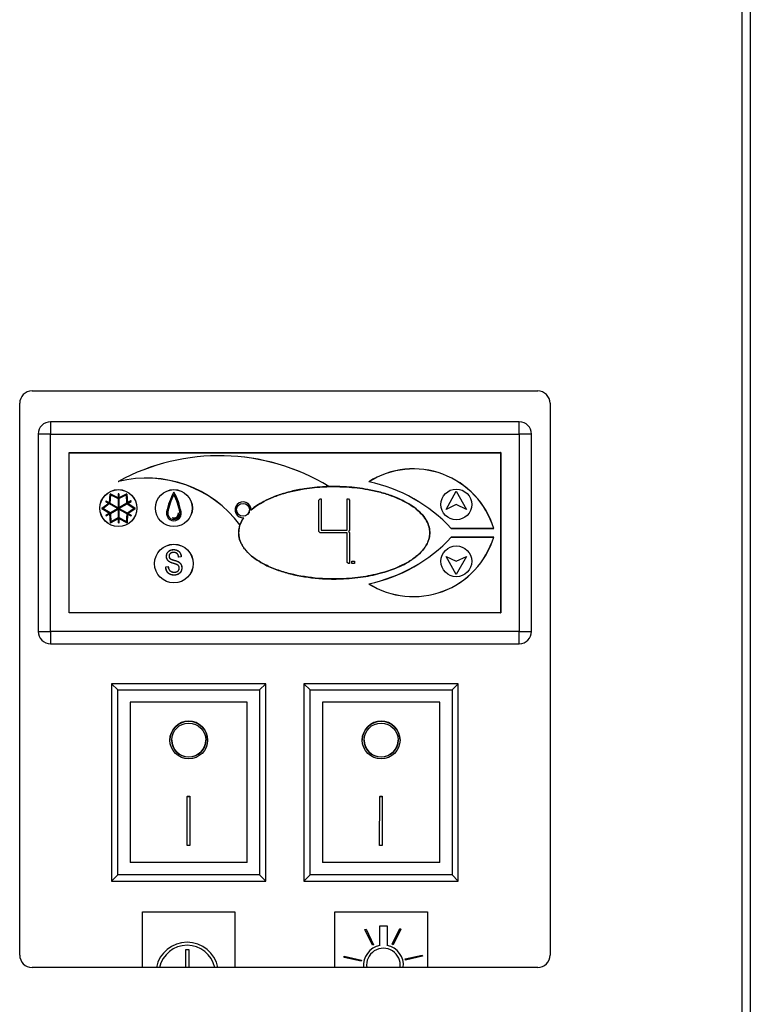
# Model space of a CAD drawing. Units: millimetres. Extents: x 21 to 5954, y 94 to 4858.
# Drawn here: x 5093 to 5211, y 1827 to 1987 of the extents above; entities that cross this region are included whole.
import ezdxf

# ---------------------------------------------------------------- set-up
doc = ezdxf.new("R2010")
doc.units = ezdxf.units.MM
doc.header["$LTSCALE"] = 20

msp = doc.modelspace()

# ---------------------------------------------------------------- linework, layer by layer
for p, q in [((5211.48, 2068.2), (5211.48, 1774.88)), ((5210.18, 1775.34), (5210.18, 2067.74)), ((5095.01, 1926.54), (5177.01, 1926.54)), ((5093.01, 1835.04), (5093.01, 1924.54)), ((5179.01, 1924.54), (5179.01, 1835.04)), ((5098.01, 1921.54), (5098.01, 1919.54)), ((5174.01, 1921.54), (5098.01, 1921.54)), ((5174.01, 1919.54), (5174.01, 1921.54)), ((5098.01, 1919.54), (5096.01, 1919.54)), ((5096.01, 1919.54), (5096.01, 1887.54)), ((5098.01, 1919.54), (5174.01, 1919.54)), ((5098.01, 1887.54), (5098.01, 1919.54)), ((5176.01, 1919.54), (5174.01, 1919.54)), ((5174.01, 1919.54), (5174.01, 1887.54)), ((5176.01, 1887.54), (5176.01, 1919.54)), ((5101.01, 1916.54), (5171.01, 1916.54)), ((5101.01, 1890.54), (5101.01, 1916.54)), ((5101.02, 1916.53), (5101.01, 1916.53)), ((5101.02, 1916.54), (5101.02, 1916.53)), ((5101.02, 1916.53), (5171, 1916.53)), ((5101.02, 1890.55), (5101.02, 1916.53)), ((5171, 1916.53), (5171, 1916.54)), ((5171.01, 1916.53), (5171, 1916.53)), ((5171, 1916.53), (5171, 1890.55)), ((5171.01, 1916.54), (5171.01, 1890.54)), ((5109.01, 1911.87), (5109.01, 1911.86)), ((5109.01, 1911.86), (5109.01, 1911.85)), ((5149.61, 1911.81), (5149.62, 1911.8)), ((5149.62, 1911.8), (5149.62, 1911.79)), ((5109.01, 1909.85), (5109.01, 1909.84)), ((5109.09, 1909.85), (5109.01, 1909.85)), ((5109.09, 1909.84), (5109.09, 1909.85)), ((5118.01, 1910.12), (5118, 1910.12)), ((5118.02, 1910.12), (5118.01, 1910.12)), ((5162.18, 1907.33), (5163.81, 1910.29)), ((5163.81, 1910.29), (5165.44, 1907.33)), ((5107.44, 1908.31), (5106.35, 1907.49)), ((5106.35, 1907.48), (5107.46, 1908.31)), ((5107.53, 1908.27), (5106.49, 1907.49)), ((5106.51, 1907.49), (5107.53, 1908.26)), ((5107, 1908.67), (5106.96, 1908.6)), ((5106.96, 1908.6), (5106.97, 1908.59)), ((5106.97, 1908.59), (5106.96, 1908.58)), ((5106.96, 1908.58), (5107.44, 1908.31)), ((5106.97, 1908.59), (5107.01, 1908.66)), ((5107.46, 1908.31), (5106.97, 1908.59)), ((5107.01, 1908.66), (5107, 1908.67)), ((5107.01, 1908.67), (5107.01, 1908.66)), ((5107.53, 1908.38), (5107.01, 1908.67)), ((5107.01, 1908.66), (5107.53, 1908.37)), ((5107.44, 1908.31), (5107.46, 1908.31)), ((5107.54, 1908.39), (5107.53, 1908.38)), ((5107.53, 1908.38), (5107.53, 1908.37)), ((5107.53, 1908.37), (5107.55, 1908.38)), ((5108.93, 1907.48), (5107.53, 1908.27)), ((5107.53, 1908.27), (5107.53, 1908.26)), ((5107.53, 1908.26), (5108.91, 1907.48)), ((5107.69, 1909.82), (5107.54, 1908.39)), ((5107.54, 1908.39), (5107.55, 1908.38)), ((5107.55, 1908.38), (5107.7, 1909.82)), ((5107.63, 1908.34), (5107.6, 1908.32)), ((5107.6, 1908.32), (5109.02, 1907.52)), ((5107.6, 1908.32), (5107.62, 1908.32)), ((5107.62, 1908.32), (5107.63, 1908.33)), ((5109.01, 1907.54), (5107.62, 1908.32)), ((5107.76, 1909.7), (5107.63, 1908.34)), ((5107.63, 1908.33), (5107.63, 1908.34)), ((5107.63, 1908.34), (5107.64, 1908.34)), ((5107.64, 1908.34), (5107.77, 1909.68)), ((5107.7, 1909.82), (5107.69, 1909.82)), ((5107.7, 1909.83), (5107.7, 1909.82)), ((5109, 1909.2), (5107.7, 1909.83)), ((5107.7, 1909.82), (5109.01, 1909.19)), ((5109.01, 1909.1), (5107.76, 1909.7)), ((5107.77, 1909.68), (5107.76, 1909.7)), ((5107.77, 1909.68), (5109, 1909.09)), ((5109.01, 1909.84), (5109, 1909.84)), ((5109, 1909.84), (5109, 1909.2)), ((5109, 1909.2), (5109.01, 1909.19)), ((5109.01, 1909.1), (5109, 1909.09)), ((5109, 1909.09), (5109.01, 1907.54)), ((5109.01, 1909.84), (5109.09, 1909.84)), ((5109.01, 1909.19), (5109.01, 1909.84)), ((5109.02, 1907.52), (5109.01, 1909.1)), ((5109.1, 1909.84), (5109.09, 1909.84)), ((5109.09, 1909.84), (5109.09, 1909.19)), ((5109.09, 1909.19), (5110.38, 1909.82)), ((5110.31, 1909.7), (5109.09, 1909.1)), ((5109.1, 1909.21), (5109.09, 1909.19)), ((5109.09, 1909.1), (5109.1, 1907.57)), ((5109.09, 1909.1), (5109.1, 1909.1)), ((5110.44, 1908.26), (5109.09, 1907.48)), ((5109.1, 1909.21), (5109.1, 1909.84)), ((5110.38, 1909.83), (5109.1, 1909.21)), ((5109.1, 1909.1), (5110.3, 1909.68)), ((5109.11, 1907.59), (5109.1, 1909.1)), ((5109.1, 1907.57), (5110.4, 1908.33)), ((5110.39, 1908.34), (5109.11, 1907.59)), ((5110.3, 1909.68), (5110.31, 1909.7)), ((5110.3, 1909.68), (5110.39, 1908.34)), ((5110.4, 1908.33), (5110.31, 1909.7)), ((5110.38, 1909.82), (5110.38, 1909.83)), ((5110.39, 1909.82), (5110.38, 1909.82)), ((5110.38, 1909.82), (5110.48, 1908.38)), ((5110.49, 1908.39), (5110.39, 1909.82)), ((5110.4, 1908.33), (5110.39, 1908.34)), ((5111.61, 1907.49), (5110.44, 1908.26)), ((5110.44, 1908.26), (5110.44, 1908.25)), ((5110.48, 1908.38), (5111.05, 1908.71)), ((5110.49, 1908.39), (5110.48, 1908.38)), ((5111.04, 1908.72), (5110.49, 1908.39)), ((5111.09, 1908.64), (5110.52, 1908.31)), ((5110.54, 1908.31), (5110.52, 1908.31)), ((5110.52, 1908.31), (5111.75, 1907.49)), ((5110.54, 1908.31), (5111.09, 1908.63)), ((5111.76, 1907.5), (5110.54, 1908.31)), ((5111.05, 1908.71), (5111.04, 1908.72)), ((5111.05, 1908.71), (5111.05, 1908.71)), ((5111.09, 1908.64), (5111.05, 1908.71)), ((5111.05, 1908.71), (5111.09, 1908.64)), ((5111.09, 1908.64), (5111.09, 1908.64)), ((5111.09, 1908.63), (5111.09, 1908.64)), ((5141.51, 1908.84), (5141.71, 1909.04)), ((5141.51, 1903.74), (5141.51, 1908.84)), ((5141.71, 1909.04), (5141.91, 1909.04)), ((5141.91, 1909.04), (5141.91, 1903.94)), ((5146.11, 1903.94), (5146.11, 1909.04)), ((5146.11, 1909.04), (5146.31, 1909.04)), ((5146.31, 1909.04), (5146.51, 1908.84)), ((5146.51, 1908.84), (5146.51, 1903.94)), ((5106.35, 1907.49), (5106.35, 1907.48)), ((5106.35, 1907.48), (5106.35, 1907.47)), ((5107.61, 1906.71), (5106.35, 1907.48)), ((5106.35, 1907.47), (5107.59, 1906.71)), ((5106.49, 1907.49), (5107.69, 1906.75)), ((5106.51, 1907.49), (5106.49, 1907.49)), ((5107.69, 1906.76), (5106.51, 1907.49)), ((5107.59, 1906.71), (5106.98, 1906.35)), ((5106.98, 1906.34), (5107.61, 1906.71)), ((5107.59, 1906.71), (5107.61, 1906.71)), ((5107.69, 1906.75), (5108.93, 1907.48)), ((5108.91, 1907.48), (5107.69, 1906.76)), ((5107.69, 1906.75), (5107.69, 1906.76)), ((5109.02, 1907.43), (5107.71, 1906.67)), ((5107.71, 1906.67), (5107.79, 1905.28)), ((5107.71, 1906.67), (5107.72, 1906.67)), ((5107.72, 1906.67), (5109.01, 1907.42)), ((5107.8, 1905.29), (5107.72, 1906.67)), ((5108.93, 1907.48), (5108.91, 1907.48)), ((5109.02, 1907.52), (5109.01, 1907.54)), ((5109.02, 1907.43), (5109.01, 1907.42)), ((5109.01, 1907.42), (5109.01, 1906)), ((5109.02, 1905.99), (5109.02, 1907.43)), ((5109.09, 1907.48), (5110.47, 1906.7)), ((5109.09, 1907.48), (5109.11, 1907.48)), ((5109.1, 1907.57), (5109.11, 1907.59)), ((5109.1, 1907.38), (5109.1, 1905.99)), ((5110.43, 1906.63), (5109.1, 1907.38)), ((5109.1, 1907.38), (5109.11, 1907.37)), ((5109.11, 1907.48), (5110.44, 1908.25)), ((5110.47, 1906.71), (5109.11, 1907.48)), ((5109.11, 1906), (5109.11, 1907.37)), ((5109.11, 1907.37), (5110.42, 1906.63)), ((5110.44, 1908.25), (5111.59, 1907.49)), ((5110.47, 1906.7), (5111.61, 1907.49)), ((5111.59, 1907.49), (5110.47, 1906.71)), ((5110.47, 1906.7), (5110.47, 1906.71)), ((5111.75, 1907.49), (5110.54, 1906.66)), ((5110.56, 1906.66), (5110.54, 1906.66)), ((5110.54, 1906.66), (5111.09, 1906.35)), ((5110.56, 1906.66), (5111.76, 1907.49)), ((5111.1, 1906.35), (5110.56, 1906.66)), ((5111.59, 1907.49), (5111.61, 1907.49)), ((5111.75, 1907.49), (5111.76, 1907.5)), ((5111.76, 1907.49), (5111.75, 1907.49)), ((5116.84, 1906.91), (5116.83, 1906.91)), ((5117.03, 1906.88), (5117.02, 1906.88)), ((5118.75, 1906.76), (5118.74, 1906.76)), ((5118.75, 1906.76), (5118.75, 1906.76)), ((5118.99, 1906.88), (5119, 1906.88)), ((5119.18, 1906.91), (5119.19, 1906.91)), ((5130.51, 1907.25), (5130.52, 1907.25)), ((5130.52, 1907.25), (5130.52, 1907.24)), ((5163.81, 1908.13), (5162.18, 1907.33)), ((5165.44, 1907.33), (5163.81, 1908.13)), ((5106.98, 1906.35), (5106.98, 1906.34)), ((5106.98, 1906.34), (5106.98, 1906.34)), ((5106.98, 1906.34), (5107.02, 1906.27)), ((5107.02, 1906.27), (5106.98, 1906.34)), ((5107.63, 1906.63), (5107.02, 1906.27)), ((5107.02, 1906.27), (5107.03, 1906.27)), ((5107.02, 1906.27), (5107.02, 1906.27)), ((5107.03, 1906.27), (5107.62, 1906.61)), ((5107.62, 1906.61), (5107.63, 1906.63)), ((5107.62, 1906.61), (5107.7, 1905.14)), ((5107.71, 1905.14), (5107.63, 1906.63)), ((5107.7, 1905.14), (5107.71, 1905.14)), ((5109.02, 1905.9), (5107.71, 1905.14)), ((5107.71, 1905.14), (5107.72, 1905.14)), ((5107.72, 1905.14), (5109.01, 1905.88)), ((5107.79, 1905.28), (5109.02, 1905.99)), ((5107.8, 1905.29), (5107.79, 1905.28)), ((5109.01, 1906), (5107.8, 1905.29)), ((5109.02, 1905.99), (5109.01, 1906)), ((5109.01, 1905.88), (5109.02, 1905.9)), ((5109.01, 1905.88), (5109.02, 1905.14)), ((5109.03, 1905.14), (5109.02, 1905.9)), ((5109.02, 1905.14), (5109.03, 1905.14)), ((5109.03, 1905.14), (5109.03, 1905.13)), ((5109.11, 1905.14), (5109.03, 1905.14)), ((5109.03, 1905.13), (5109.11, 1905.13)), ((5109.1, 1905.99), (5109.11, 1906)), ((5109.1, 1905.99), (5110.34, 1905.29)), ((5110.41, 1905.16), (5109.1, 1905.9)), ((5109.11, 1905.88), (5109.1, 1905.9)), ((5109.1, 1905.9), (5109.11, 1905.14)), ((5110.33, 1905.31), (5109.11, 1906)), ((5109.11, 1905.88), (5110.41, 1905.15)), ((5109.12, 1905.14), (5109.11, 1905.88)), ((5109.11, 1905.14), (5109.12, 1905.14)), ((5109.11, 1905.13), (5109.11, 1905.14)), ((5110.42, 1906.63), (5110.33, 1905.31)), ((5110.33, 1905.31), (5110.34, 1905.29)), ((5110.34, 1905.29), (5110.43, 1906.63)), ((5110.5, 1906.59), (5110.41, 1905.16)), ((5110.41, 1905.16), (5110.42, 1905.16)), ((5110.41, 1905.15), (5110.41, 1905.16)), ((5110.43, 1906.63), (5110.42, 1906.63)), ((5110.42, 1905.16), (5110.51, 1906.57)), ((5111.06, 1906.28), (5110.5, 1906.59)), ((5110.51, 1906.57), (5110.5, 1906.59)), ((5110.51, 1906.57), (5111.05, 1906.27)), ((5111.05, 1906.27), (5111.06, 1906.28)), ((5111.09, 1906.35), (5111.06, 1906.28)), ((5111.06, 1906.27), (5111.1, 1906.34)), ((5111.06, 1906.28), (5111.06, 1906.27)), ((5111.09, 1906.35), (5111.1, 1906.35)), ((5111.1, 1906.34), (5111.09, 1906.35)), ((5117.8, 1905.98), (5117.79, 1905.98)), ((5117.8, 1905.99), (5117.8, 1905.98)), ((5129.33, 1905.97), (5129.33, 1905.98)), ((5129.34, 1905.96), (5129.33, 1905.97)), ((5128.72, 1904.83), (5128.73, 1904.83)), ((5128.73, 1904.83), (5128.74, 1904.83)), ((5141.71, 1903.54), (5141.51, 1903.74)), ((5146.11, 1903.54), (5141.71, 1903.54)), ((5141.91, 1903.94), (5146.11, 1903.94)), ((5146.11, 1898.74), (5146.11, 1903.54)), ((5146.51, 1903.94), (5146.31, 1903.74)), ((5146.31, 1903.74), (5146.51, 1903.54)), ((5146.51, 1903.54), (5146.51, 1898.54)), ((5162.99, 1904.24), (5163, 1904.25)), ((5163, 1904.25), (5163, 1904.24)), ((5169.87, 1904.25), (5163, 1904.25)), ((5163, 1904.24), (5169.87, 1904.24)), ((5169.87, 1904.25), (5169.88, 1904.25)), ((5169.87, 1904.24), (5169.87, 1904.25)), ((5163, 1902.82), (5162.99, 1902.83)), ((5163, 1902.83), (5163, 1902.82)), ((5169.87, 1902.83), (5163, 1902.83)), ((5163, 1902.82), (5169.87, 1902.82)), ((5169.87, 1902.82), (5169.87, 1902.83)), ((5169.88, 1902.82), (5169.87, 1902.82)), ((5117.97, 1900.8), (5117.97, 1900.81)), ((5117.99, 1900.35), (5117.99, 1900.34)), ((5116.81, 1899.7), (5116.82, 1899.7)), ((5117.22, 1899.75), (5117.23, 1899.75)), ((5117.37, 1899.37), (5117.36, 1899.37)), ((5117.36, 1899.37), (5117.37, 1899.37)), ((5118.01, 1899.1), (5118.01, 1899.09)), ((5118.01, 1899.09), (5118.01, 1899.1)), ((5118.69, 1898.87), (5118.69, 1898.86)), ((5118.69, 1898.86), (5118.69, 1898.87)), ((5118.79, 1899.58), (5118.78, 1899.58)), ((5119.19, 1899.62), (5118.79, 1899.58)), ((5119.19, 1899.61), (5118.79, 1899.57)), ((5118.79, 1899.57), (5118.79, 1899.58)), ((5119.2, 1899.62), (5119.19, 1899.62)), ((5119.19, 1899.62), (5119.19, 1899.61)), ((5146.31, 1898.54), (5146.11, 1898.74)), ((5146.87, 1898.54), (5146.87, 1898.95)), ((5146.87, 1898.95), (5147.28, 1898.95)), ((5147.28, 1898.95), (5147.28, 1898.54)), ((5162.18, 1899.71), (5163.81, 1898.91)), ((5163.81, 1896.75), (5162.18, 1899.71)), ((5163.81, 1898.91), (5165.44, 1899.71)), ((5165.44, 1899.71), (5163.81, 1896.75)), ((5116.69, 1898.02), (5117.09, 1898.07)), ((5116.7, 1898.01), (5116.69, 1898.02)), ((5116.69, 1898.01), (5116.7, 1898.01)), ((5116.7, 1898.01), (5117.09, 1898.06)), ((5117.09, 1898.07), (5117.09, 1898.06)), ((5117.09, 1898.06), (5117.1, 1898.06)), ((5117.89, 1898.6), (5117.89, 1898.59)), ((5117.89, 1898.59), (5117.89, 1898.6)), ((5118.06, 1897.15), (5118.06, 1897.14)), ((5118.88, 1897.83), (5118.89, 1897.83)), ((5119.3, 1897.87), (5119.29, 1897.87)), ((5146.51, 1898.54), (5146.31, 1898.54)), ((5147.28, 1898.54), (5146.87, 1898.54)), ((5118.03, 1896.67), (5118.03, 1896.68)), ((5149.62, 1895.27), (5149.61, 1895.26)), ((5149.62, 1895.28), (5149.62, 1895.27)), ((5101.01, 1890.55), (5101.02, 1890.55)), ((5171.01, 1890.54), (5101.01, 1890.54)), ((5101.02, 1890.55), (5101.02, 1890.54)), ((5171, 1890.55), (5101.02, 1890.55)), ((5171, 1890.55), (5171.01, 1890.55)), ((5171, 1890.54), (5171, 1890.55)), ((5096.01, 1887.54), (5098.01, 1887.54)), ((5098.01, 1887.54), (5098.01, 1885.54)), ((5174.01, 1887.54), (5098.01, 1887.54)), ((5174.01, 1885.54), (5174.01, 1887.54)), ((5174.01, 1887.54), (5176.01, 1887.54)), ((5098.01, 1885.54), (5174.01, 1885.54)), ((5107.91, 1879.04), (5108.91, 1878.04)), ((5107.91, 1879.04), (5107.91, 1847.04)), ((5132.91, 1879.04), (5107.91, 1879.04)), ((5108.91, 1848.04), (5108.91, 1878.04)), ((5108.91, 1878.04), (5131.91, 1878.04)), ((5132.91, 1879.04), (5131.91, 1878.04)), ((5131.91, 1878.04), (5131.91, 1848.04)), ((5132.91, 1847.04), (5132.91, 1879.04)), ((5139.11, 1879.04), (5140.11, 1878.04)), ((5139.11, 1879.04), (5139.11, 1847.04)), ((5164.11, 1879.04), (5139.11, 1879.04)), ((5140.11, 1848.04), (5140.11, 1878.04)), ((5140.11, 1878.04), (5163.11, 1878.04)), ((5164.11, 1879.04), (5163.11, 1878.04)), ((5163.11, 1878.04), (5163.11, 1848.04)), ((5164.11, 1847.04), (5164.11, 1879.04)), ((5110.91, 1876.04), (5110.91, 1850.04)), ((5129.91, 1876.04), (5110.91, 1876.04)), ((5129.91, 1850.04), (5129.91, 1876.04)), ((5142.11, 1876.04), (5142.11, 1850.04)), ((5161.11, 1876.04), (5142.11, 1876.04)), ((5161.11, 1850.04), (5161.11, 1876.04)), ((5117.36, 1869.93), (5117.36, 1869.92)), ((5123.48, 1869.93), (5123.48, 1869.92)), ((5148.56, 1869.93), (5148.56, 1869.92)), ((5154.68, 1869.93), (5154.68, 1869.92)), ((5120.18, 1852.81), (5120.19, 1860.79)), ((5120.19, 1860.8), (5120.59, 1860.8)), ((5120.19, 1860.8), (5120.19, 1860.79)), ((5120.19, 1860.79), (5120.59, 1860.79)), ((5120.59, 1860.79), (5120.58, 1852.81)), ((5120.59, 1860.8), (5120.59, 1860.79)), ((5151.38, 1852.81), (5151.39, 1860.79)), ((5151.39, 1860.8), (5151.79, 1860.8)), ((5151.39, 1860.8), (5151.39, 1860.79)), ((5151.39, 1860.79), (5151.79, 1860.79)), ((5151.79, 1860.79), (5151.78, 1852.81)), ((5151.79, 1860.8), (5151.79, 1860.79)), ((5120.18, 1852.82), (5120.18, 1852.81)), ((5120.58, 1852.81), (5120.18, 1852.81)), ((5151.38, 1852.82), (5151.38, 1852.81)), ((5151.78, 1852.81), (5151.38, 1852.81)), ((5129.91, 1850.04), (5110.91, 1850.04)), ((5161.11, 1850.04), (5142.11, 1850.04)), ((5107.91, 1847.04), (5108.91, 1848.04)), ((5131.91, 1848.04), (5108.91, 1848.04)), ((5131.91, 1848.04), (5132.91, 1847.04)), ((5139.11, 1847.04), (5140.11, 1848.04)), ((5163.11, 1848.04), (5140.11, 1848.04)), ((5163.11, 1848.04), (5164.11, 1847.04)), ((5107.91, 1847.04), (5132.91, 1847.04)), ((5139.11, 1847.04), (5164.11, 1847.04)), ((5112.91, 1842.04), (5127.91, 1842.04)), ((5112.91, 1833.04), (5112.91, 1842.04)), ((5127.91, 1842.04), (5127.91, 1833.04)), ((5144.11, 1842.04), (5159.11, 1842.04)), ((5144.11, 1833.04), (5144.11, 1842.04)), ((5159.11, 1842.04), (5159.11, 1833.04)), ((5151.39, 1836.6), (5151.39, 1839.8)), ((5151.39, 1839.8), (5152.59, 1839.8)), ((5152.59, 1839.8), (5152.59, 1836.6)), ((5148.99, 1839.18), (5149.17, 1839.27)), ((5150.21, 1836.64), (5148.99, 1839.18)), ((5149.17, 1839.27), (5150.39, 1836.72)), ((5153.4, 1836.81), (5154.63, 1839.36)), ((5154.81, 1839.27), (5153.58, 1836.72)), ((5154.63, 1839.36), (5154.81, 1839.27)), ((5150.39, 1836.72), (5150.21, 1836.64)), ((5153.58, 1836.72), (5153.4, 1836.81)), ((5119.96, 1835.95), (5120.46, 1835.95)), ((5119.96, 1833.04), (5119.96, 1835.95)), ((5120.46, 1835.95), (5120.46, 1833.04)), ((5145.61, 1834.66), (5145.65, 1834.86)), ((5145.65, 1834.86), (5148.41, 1834.23)), ((5155.53, 1834.43), (5158.28, 1835.05)), ((5158.33, 1834.86), (5155.57, 1834.23)), ((5158.28, 1835.05), (5158.33, 1834.86)), ((5148.36, 1834.04), (5145.61, 1834.66)), ((5148.41, 1834.23), (5148.36, 1834.04)), ((5155.57, 1834.23), (5155.53, 1834.43)), ((5177.01, 1833.04), (5095.01, 1833.04))]:
    msp.add_line(p, q)
for centre, radius in [((5109.01, 1907.54), 3), ((5109.01, 1907.54), 2.99), ((5118.01, 1907.54), 3), ((5118.01, 1907.54), 2.99), ((5163.81, 1908.13), 2.5), ((5129.23, 1907.26), 1.05), ((5129.23, 1907.26), 1.04), ((5118.01, 1898.54), 3.14), ((5118.01, 1898.54), 3.13), ((5163.81, 1898.91), 2.5)]:
    msp.add_circle(centre, radius)
for centre, radius, start, end in [((5095.01, 1924.54), 2, 90, 180), ((5177.01, 1924.54), 2, 0, 90), ((5098.01, 1919.54), 2, 90, 180), ((5174.01, 1919.54), 2, 0, 90), ((5101.02, 1916.53), 0.01, 90, 180), ((5171, 1916.53), 0.01, 0, 90), ((5125.36, 1881.91), 34.13, 58.6123, 118.6208), ((5125.36, 1881.91), 34.12, 58.6123, 118.6208), ((5156.86, 1900.29), 13.61, 16.9271, 122.1757), ((5156.86, 1900.29), 13.6, 16.9271, 122.1757), ((5109.01, 1911.86), 0.01, 118.6208, 283.8253), ((5113.55, 1893.42), 18.99, 36.9388, 103.8253), ((5113.55, 1893.42), 18.98, 36.9388, 103.8253), ((5149.62, 1911.8), 0.01, 122.1757, 258.1715), ((5144.42, 1886.96), 25.38, 42.936, 78.1715), ((5144.42, 1886.96), 25.37, 42.936, 78.1715), ((5109.01, 1909.84), 0.01, 90.2032, 180.2032), ((5109.09, 1909.84), 0.01, 0.2032, 90.2032), ((5126.93, 1905.04), 10.27, 150.3743, 169.5183), ((5126.93, 1905.04), 10.26, 150.3743, 169.5183), ((5118.01, 1910.12), 0.01, 29.6257, 150.3743), ((5109.09, 1905.04), 10.26, 10.4817, 29.6257), ((5109.09, 1905.04), 10.27, 10.4817, 29.6257), ((5143.13, 1911.04), 0.01, 58.6123, 238.6242), ((5143.13, 1911.04), 0.01, 271.5698, 58.6123), ((5125.36, 1881.91), 34.13, 58.5247, 58.6123), ((5106.97, 1908.59), 0.01, 150.4787, 240.4787), ((5107.01, 1908.66), 0.01, 60.4787, 150.4787), ((5107.63, 1908.34), 0.01, 306.8784, 354.2189), ((5107.7, 1909.82), 0.01, 64.4274, 174.2189), ((5110.38, 1909.82), 0.01, 3.9126, 115.9791), ((5111.05, 1908.71), 0.01, 30.2032, 120.2032), ((5111.09, 1908.64), 0.01, 300.2032, 30.2032), ((5126.93, 1905.04), 10.08, 152.2262, 169.5183), ((5126.93, 1905.04), 10.07, 152.3345, 169.5183), ((5109.09, 1905.04), 10.08, 10.4817, 27.7738), ((5109.09, 1905.04), 10.07, 10.4817, 27.6655), ((5129.23, 1907.26), 1.29, 359.536, 274.6831), ((5129.23, 1907.26), 1.28, 359.536, 274.6831), ((5106.35, 1907.48), 0.01, 126.8784, 238.2671), ((5111.75, 1907.49), 0.01, 304.6904, 56.4938), ((5118.01, 1906.69), 1.2, 169.5183, 10.4817), ((5118.01, 1906.69), 1.19, 169.5183, 10.4817), ((5118.01, 1906.69), 1.01, 169.5183, 10.4817), ((5118.01, 1906.69), 1, 169.5183, 10.4817), ((5118.2, 1906.46), 0.633, 229.635, 28.528), ((5118.01, 1906.69), 0.73, 253.284, 4.879), ((5118.01, 1906.69), 0.74, 253.284, 4.879), ((5118.2, 1906.46), 0.623, 229.635, 28.528), ((5118.75, 1906.76), 0.01, 28.528, 184.879), ((5130.52, 1907.25), 0.01, 179.536, 310.4786), ((5106.98, 1906.34), 0.01, 120.2032, 210.2032), ((5107.02, 1906.27), 0.01, 210.2032, 300.2032), ((5107.71, 1905.14), 0.01, 183.1247, 299.9278), ((5109.03, 1905.14), 0.01, 180.2032, 270.2032), ((5109.11, 1905.14), 0.01, 270.2032, 0.2032), ((5110.41, 1905.16), 0.01, 240.4787, 356.3307), ((5111.06, 1906.28), 0.01, 240.4787, 330.4787), ((5111.09, 1906.35), 0.01, 330.4787, 60.4787), ((5117.8, 1905.98), 0.01, 73.284, 229.635), ((5129.33, 1905.97), 0.01, 324.7851, 94.6831), ((5128.73, 1904.83), 0.01, 216.9388, 340.1513), ((5113.55, 1893.42), 18.98, 36.8466, 36.9388), ((5163, 1904.25), 0.01, 222.936, 270), ((5169.87, 1904.25), 0.01, 270, 16.9271), ((5156.86, 1906.79), 13.61, 237.8243, 343.0729), ((5144.42, 1920.11), 25.37, 281.8285, 317.064), ((5144.42, 1920.11), 25.38, 281.8285, 317.064), ((5156.86, 1906.79), 13.6, 237.8243, 343.0729), ((5163, 1902.82), 0.01, 90, 137.064), ((5169.87, 1902.82), 0.01, 343.0729, 90), ((5149.62, 1895.27), 0.01, 101.8285, 237.8243), ((5101.02, 1890.55), 0.01, 180, 270), ((5171, 1890.55), 0.01, 270, 0), ((5098.01, 1887.54), 2, 180, 270), ((5174.01, 1887.54), 2, 270, 0), ((5120.16, 1832.04), 5.09, 11.3367, 168.6633), ((5120.16, 1832.04), 4.59, 12.5917, 167.4083), ((5151.99, 1833.41), 3.24, 100.6592, 186.631), ((5151.99, 1833.41), 3.24, 353.369, 79.3408), ((5095.01, 1835.04), 2, 180, 270), ((5151.99, 1833.41), 2.74, 352.1536, 187.8464), ((5177.01, 1835.04), 2, 270, 0)]:
    msp.add_arc(centre, radius, start, end)
for centre, major_axis in [((5120.42, 1869.92), (3.06, 0)), ((5120.42, 1869.92), (2.76, 0)), ((5151.62, 1869.92), (3.06, 0)), ((5151.62, 1869.92), (2.76, 0))]:
    msp.add_ellipse(centre, major_axis=major_axis, ratio=0.997127)
for centre, major_axis, start_param, end_param in [((5120.42, 1869.93), (-3.06, 0), 3.141593, 6.283185), ((5151.62, 1869.93), (-3.06, 0), 3.141593, 6.283185), ((5120.42, 1869.93), (-2.76, 0), 0.001375, 3.140218), ((5151.62, 1869.93), (-2.76, 0), 0.001375, 3.140218)]:
    msp.add_ellipse(centre, major_axis=major_axis, ratio=0.997127, start_param=start_param, end_param=end_param)
for points, degree, knots in [([(5128.73, 1904.81), (5128.64, 1904.55), (5128.58, 1904.29), (5128.54, 1904.02), (5128.5, 1903.69), (5128.5, 1903.36), (5128.54, 1903.03), (5128.6, 1902.65), (5128.71, 1902.28), (5128.87, 1901.93), (5128.95, 1901.76), (5129.04, 1901.59), (5129.14, 1901.42), (5129.24, 1901.26), (5129.34, 1901.1), (5129.46, 1900.95), (5129.79, 1900.51), (5130.19, 1900.12), (5130.62, 1899.76), (5131, 1899.45), (5131.4, 1899.17), (5131.82, 1898.91), (5132.23, 1898.65), (5132.67, 1898.42), (5133.11, 1898.2), (5133.8, 1897.87), (5134.52, 1897.59), (5135.24, 1897.35), (5135.61, 1897.23), (5135.97, 1897.12), (5136.34, 1897.02), (5136.7, 1896.92), (5137.07, 1896.83), (5137.44, 1896.74), (5138.97, 1896.4), (5140.54, 1896.19), (5142.12, 1896.09), (5143.1, 1896.04), (5144.09, 1896.02), (5145.07, 1896.06), (5145.69, 1896.08), (5146.3, 1896.11), (5146.91, 1896.17), (5147.51, 1896.23), (5148.12, 1896.3), (5148.73, 1896.39), (5149.79, 1896.56), (5150.84, 1896.78), (5151.87, 1897.08), (5152.71, 1897.31), (5153.52, 1897.6), (5154.31, 1897.94), (5154.43, 1897.99), (5154.55, 1898.04), (5154.66, 1898.09), (5155.12, 1898.3), (5155.56, 1898.53), (5155.99, 1898.78), (5156.26, 1898.94), (5156.53, 1899.11), (5156.78, 1899.29), (5157, 1899.45), (5157.22, 1899.61), (5157.43, 1899.79), (5157.64, 1899.96), (5157.84, 1900.15), (5158.03, 1900.34), (5158.27, 1900.59), (5158.49, 1900.85), (5158.68, 1901.12), (5158.87, 1901.39), (5159.04, 1901.68), (5159.17, 1901.98), (5159.3, 1902.28), (5159.4, 1902.58), (5159.45, 1902.9), (5159.49, 1903.11), (5159.51, 1903.32), (5159.51, 1903.53), (5159.51, 1903.74), (5159.49, 1903.95), (5159.46, 1904.15), (5159.39, 1904.52), (5159.28, 1904.88), (5159.12, 1905.21), (5158.96, 1905.55), (5158.76, 1905.86), (5158.53, 1906.16), (5158.25, 1906.52), (5157.92, 1906.86), (5157.57, 1907.17), (5157.21, 1907.48), (5156.82, 1907.77), (5156.42, 1908.03), (5156.01, 1908.29), (5155.59, 1908.53), (5155.16, 1908.75), (5154.62, 1909.02), (5154.06, 1909.26), (5153.49, 1909.47), (5152.84, 1909.72), (5152.17, 1909.93), (5151.49, 1910.11), (5150.82, 1910.29), (5150.13, 1910.44), (5149.44, 1910.56), (5148.31, 1910.77), (5147.16, 1910.9), (5146.01, 1910.98), (5145.29, 1911.02), (5144.57, 1911.04), (5143.86, 1911.04), (5143.63, 1911.04), (5143.4, 1911.03), (5143.17, 1911.03)], 3, [-10.430256, -10.430256, -10.430256, -10.430256, -10.349103, -10.349103, -10.349103, -10.250795, -10.250795, -10.250795, -10.136972, -10.136972, -10.136972, -10.08006, -10.08006, -10.08006, -10.023149, -10.023149, -10.023149, -9.858091, -9.858091, -9.858091, -9.711214, -9.711214, -9.711214, -9.564338, -9.564338, -9.564338, -9.336377, -9.336377, -9.336377, -9.222397, -9.222397, -9.222397, -9.108417, -9.108417, -9.108417, -8.639768, -8.639768, -8.639768, -8.346862, -8.346862, -8.346862, -8.163796, -8.163796, -8.163796, -7.98073, -7.98073, -7.98073, -7.660782, -7.660782, -7.660782, -7.402444, -7.402444, -7.402444, -7.364561, -7.364561, -7.364561, -7.215008, -7.215008, -7.215008, -7.121538, -7.121538, -7.121538, -7.040175, -7.040175, -7.040175, -6.958813, -6.958813, -6.958813, -6.85711, -6.85711, -6.85711, -6.759293, -6.759293, -6.759293, -6.663272, -6.663272, -6.663272, -6.601019, -6.601019, -6.601019, -6.538766, -6.538766, -6.538766, -6.42822, -6.42822, -6.42822, -6.317673, -6.317673, -6.317673, -6.17949, -6.17949, -6.17949, -6.035422, -6.035422, -6.035422, -5.891354, -5.891354, -5.891354, -5.710757, -5.710757, -5.710757, -5.501601, -5.501601, -5.501601, -5.292446, -5.292446, -5.292446, -4.949912, -4.949912, -4.949912, -4.735828, -4.735828, -4.735828, -4.667227, -4.667227, -4.667227, -4.667227]), ([(5143.18, 1911.02), (5143.41, 1911.02), (5143.63, 1911.03), (5144.57, 1911.03), (5145.29, 1911.01), (5147.16, 1910.89), (5148.31, 1910.76), (5150.13, 1910.43), (5150.82, 1910.28), (5152.17, 1909.92), (5152.83, 1909.71), (5154.05, 1909.25), (5154.61, 1909.01), (5155.59, 1908.52), (5156.01, 1908.28), (5156.82, 1907.76), (5157.2, 1907.48), (5157.92, 1906.85), (5158.24, 1906.52), (5158.75, 1905.86), (5158.95, 1905.54), (5159.27, 1904.87), (5159.38, 1904.52), (5159.48, 1903.95), (5159.5, 1903.74), (5159.5, 1903.32), (5159.48, 1903.11), (5159.39, 1902.59), (5159.29, 1902.28), (5159.03, 1901.68), (5158.86, 1901.4), (5158.48, 1900.85), (5158.26, 1900.59), (5157.83, 1900.15), (5157.63, 1899.97), (5157.21, 1899.62), (5157, 1899.45), (5156.52, 1899.12), (5156.26, 1898.95), (5155.56, 1898.54), (5155.11, 1898.31), (5154.54, 1898.05), (5154.43, 1898), (5154.31, 1897.95), (5153.52, 1897.6), (5152.7, 1897.32), (5150.84, 1896.79), (5149.79, 1896.57), (5148.12, 1896.31), (5147.51, 1896.24), (5146.3, 1896.12), (5145.68, 1896.09), (5144.09, 1896.03), (5143.1, 1896.05), (5140.54, 1896.2), (5138.98, 1896.41), (5137.08, 1896.84), (5136.71, 1896.93), (5135.97, 1897.13), (5135.61, 1897.24), (5134.52, 1897.6), (5133.81, 1897.88), (5132.67, 1898.43), (5132.24, 1898.66), (5131.4, 1899.17), (5131, 1899.45), (5130.2, 1900.12), (5129.8, 1900.52), (5129.35, 1901.11), (5129.24, 1901.27), (5129.05, 1901.59), (5128.96, 1901.76), (5128.72, 1902.29), (5128.61, 1902.65), (5128.51, 1903.36), (5128.51, 1903.69), (5128.59, 1904.29), (5128.65, 1904.55), (5128.74, 1904.8)], 3, [4.668764, 4.668764, 4.668764, 4.668764, 4.735828, 4.735828, 4.949912, 4.949912, 5.292446, 5.292446, 5.501601, 5.501601, 5.710757, 5.710757, 5.891354, 5.891354, 6.035422, 6.035422, 6.17949, 6.17949, 6.317673, 6.317673, 6.42822, 6.42822, 6.538766, 6.538766, 6.601019, 6.601019, 6.663272, 6.663272, 6.759293, 6.759293, 6.85711, 6.85711, 6.958813, 6.958813, 7.040175, 7.040175, 7.121538, 7.121538, 7.215008, 7.215008, 7.364561, 7.364561, 7.402444, 7.402444, 7.402444, 7.660782, 7.660782, 7.98073, 7.98073, 8.163796, 8.163796, 8.346862, 8.346862, 8.639768, 8.639768, 9.108417, 9.108417, 9.222397, 9.222397, 9.336377, 9.336377, 9.564338, 9.564338, 9.711214, 9.711214, 9.858091, 9.858091, 10.023149, 10.023149, 10.08006, 10.08006, 10.136972, 10.136972, 10.250795, 10.250795, 10.349103, 10.349103, 10.429597, 10.429597, 10.429597, 10.429597]), ([(5143.13, 1911.04), (5142.93, 1911.03), (5142.74, 1911.02), (5141.4, 1910.96), (5140.27, 1910.85), (5138.44, 1910.56), (5137.74, 1910.42), (5136.38, 1910.09), (5135.72, 1909.9), (5134.75, 1909.57), (5134.42, 1909.45), (5133.59, 1909.11), (5133.09, 1908.88), (5132.21, 1908.42), (5131.83, 1908.2), (5131.14, 1907.74), (5130.82, 1907.5), (5130.52, 1907.25)], 3, [0.004408, 0.004408, 0.004408, 0.004408, 0.063717, 0.063717, 0.404038, 0.404038, 0.616739, 0.616739, 0.822318, 0.822318, 0.925108, 0.925108, 1.089572, 1.089572, 1.220293, 1.220293, 1.339051, 1.339051, 1.339051, 1.339051]), ([(5130.52, 1907.24), (5130.83, 1907.5), (5131.15, 1907.73), (5131.84, 1908.19), (5132.22, 1908.41), (5133.09, 1908.87), (5133.59, 1909.1), (5134.43, 1909.44), (5134.75, 1909.56), (5135.73, 1909.89), (5136.39, 1910.08), (5137.74, 1910.41), (5138.44, 1910.55), (5140.27, 1910.84), (5141.4, 1910.95), (5142.74, 1911.01), (5142.93, 1911.02), (5143.13, 1911.03)], 3, [-1.339051, -1.339051, -1.339051, -1.339051, -1.220293, -1.220293, -1.089572, -1.089572, -0.925108, -0.925108, -0.822318, -0.822318, -0.616739, -0.616739, -0.404038, -0.404038, -0.063717, -0.063717, -0.004408, -0.004408, -0.004408, -0.004408]), ([(5118.01, 1909.72), (5118.01, 1909.72), (5118.01, 1909.72), (5118.01, 1909.72), (5118.01, 1909.72), (5118.01, 1909.72), (5118.01, 1909.72), (5118.01, 1909.73), (5118.01, 1909.73), (5118.01, 1909.73), (5118.01, 1909.74), (5118.01, 1909.74), (5118.01, 1909.74), (5118.01, 1909.74)], 3, [-0.002802139, -0.002802139, -0.002802139, -0.002802139, -0.002562467, -0.002562467, -0.002266819, -0.002266819, -0.001789237, -0.001789237, -0.000948511, -0.000948511, 0, 0, 0.00006258, 0.00006258, 0.00006258, 0.00006258]), ([(5129.33, 1905.97), (5129.31, 1905.94), (5129.29, 1905.91), (5129.05, 1905.55), (5128.86, 1905.2), (5128.73, 1904.83)], 3, [1.5147723, 1.5147723, 1.5147723, 1.5147723, 1.5260808, 1.5260808, 1.6436067, 1.6436067, 1.6436067, 1.6436067]), ([(5128.74, 1904.83), (5128.87, 1905.2), (5129.06, 1905.55), (5129.3, 1905.9), (5129.32, 1905.93), (5129.34, 1905.96)], 3, [-1.6436067, -1.6436067, -1.6436067, -1.6436067, -1.5260808, -1.5260808, -1.5147723, -1.5147723, -1.5147723, -1.5147723]), ([(5116.82, 1899.7), (5116.82, 1899.73), (5116.82, 1899.76), (5116.83, 1899.9), (5116.85, 1900), (5116.91, 1900.18), (5116.95, 1900.26), (5117.05, 1900.4), (5117.09, 1900.45), (5117.18, 1900.53), (5117.2, 1900.56), (5117.28, 1900.61), (5117.33, 1900.65), (5117.47, 1900.71), (5117.56, 1900.74), (5117.76, 1900.79), (5117.87, 1900.8), (5117.97, 1900.8)], 3, [0, 0, 0, 0, 0.0092208, 0.0092208, 0.040007, 0.040007, 0.0665299, 0.0665299, 0.0887065, 0.0887065, 0.0997948, 0.0997948, 0.1175361, 0.1175361, 0.1459222, 0.1459222, 0.177413, 0.177413, 0.177413, 0.177413]), ([(5117.99, 1900.35), (5117.92, 1900.35), (5117.86, 1900.35), (5117.72, 1900.33), (5117.65, 1900.31), (5117.54, 1900.26), (5117.5, 1900.24), (5117.44, 1900.2), (5117.42, 1900.19), (5117.38, 1900.15), (5117.35, 1900.12), (5117.3, 1900.05), (5117.28, 1900.01), (5117.23, 1899.9), (5117.22, 1899.82), (5117.22, 1899.75)], 3, [0, 0, 0, 0, 0.0191559, 0.0191559, 0.0410483, 0.0410483, 0.0547311, 0.0547311, 0.0615725, 0.0615725, 0.0725187, 0.0725187, 0.0872454, 0.0872454, 0.1094622, 0.1094622, 0.1094622, 0.1094622]), ([(5117.97, 1900.81), (5118.34, 1900.81), (5118.88, 1900.52), (5119.19, 1899.98), (5119.2, 1899.62)], 2, [0, 0, 0, 1, 2, 2.986932, 2.986932, 2.986932]), ([(5117.97, 1900.8), (5118.08, 1900.8), (5118.2, 1900.79), (5118.43, 1900.73), (5118.55, 1900.69), (5118.72, 1900.58), (5118.79, 1900.54), (5118.87, 1900.45), (5118.9, 1900.42), (5118.96, 1900.35), (5119, 1900.29), (5119.08, 1900.15), (5119.11, 1900.06), (5119.17, 1899.85), (5119.18, 1899.73), (5119.19, 1899.62)], 3, [0, 0, 0, 0, 0.0342552, 0.0342552, 0.0709403, 0.0709403, 0.094587, 0.094587, 0.1064104, 0.1064104, 0.1250766, 0.1250766, 0.1549425, 0.1549425, 0.1891741, 0.1891741, 0.1891741, 0.1891741]), ([(5118.79, 1899.58), (5118.78, 1899.66), (5118.77, 1899.73), (5118.73, 1899.88), (5118.7, 1899.96), (5118.63, 1900.07), (5118.6, 1900.12), (5118.54, 1900.17), (5118.52, 1900.19), (5118.47, 1900.23), (5118.43, 1900.25), (5118.34, 1900.3), (5118.27, 1900.32), (5118.13, 1900.34), (5118.06, 1900.35), (5117.99, 1900.35)], 3, [0, 0, 0, 0, 0.0217534, 0.0217534, 0.0466144, 0.0466144, 0.0621525, 0.0621525, 0.0699215, 0.0699215, 0.082352, 0.082352, 0.1022408, 0.1022408, 0.1243049, 0.1243049, 0.1243049, 0.1243049]), ([(5118.78, 1899.58), (5118.75, 1899.97), (5118.35, 1900.34), (5117.99, 1900.34)], 2, [0.01278, 0.01278, 0.01278, 1, 2, 2, 2]), ([(5117.89, 1898.59), (5117.42, 1898.73), (5117.03, 1899.01), (5116.81, 1899.43), (5116.81, 1899.7)], 2, [0.00002, 0.00002, 0.00002, 1, 2, 3, 3, 3]), ([(5117.89, 1898.6), (5117.86, 1898.61), (5117.83, 1898.62), (5117.7, 1898.66), (5117.61, 1898.69), (5117.45, 1898.76), (5117.37, 1898.79), (5117.24, 1898.86), (5117.19, 1898.9), (5117.11, 1898.98), (5117.09, 1899), (5117.03, 1899.07), (5116.99, 1899.12), (5116.92, 1899.24), (5116.88, 1899.32), (5116.83, 1899.5), (5116.82, 1899.6), (5116.82, 1899.7)], 3, [0, 0, 0, 0, 0.0097605, 0.0097605, 0.0385761, 0.0385761, 0.0626501, 0.0626501, 0.0835335, 0.0835335, 0.0939752, 0.0939752, 0.1106819, 0.1106819, 0.1374126, 0.1374126, 0.167067, 0.167067, 0.167067, 0.167067]), ([(5117.22, 1899.75), (5117.22, 1899.72), (5117.22, 1899.7), (5117.23, 1899.64), (5117.23, 1899.62), (5117.24, 1899.57), (5117.25, 1899.56), (5117.25, 1899.53), (5117.26, 1899.52), (5117.27, 1899.5), (5117.27, 1899.49), (5117.29, 1899.46), (5117.3, 1899.44), (5117.33, 1899.4), (5117.35, 1899.38), (5117.36, 1899.37)], 3, [0, 0, 0, 0, 0.00732078, 0.00732078, 0.01568738, 0.01568738, 0.02091651, 0.02091651, 0.02353107, 0.02353107, 0.02771437, 0.02771437, 0.03440765, 0.03440765, 0.04183301, 0.04183301, 0.04183301, 0.04183301]), ([(5117.36, 1899.37), (5117.39, 1899.34), (5117.43, 1899.31), (5117.5, 1899.27), (5117.55, 1899.25), (5117.62, 1899.22), (5117.64, 1899.21), (5117.69, 1899.19), (5117.7, 1899.19), (5117.74, 1899.17), (5117.76, 1899.17), (5117.82, 1899.15), (5117.85, 1899.14), (5117.93, 1899.11), (5117.97, 1899.1), (5118.01, 1899.09)], 3, [0, 0, 0, 0, 0.01231014, 0.01231014, 0.02637888, 0.02637888, 0.03517184, 0.03517184, 0.03956832, 0.03956832, 0.04660268, 0.04660268, 0.05785767, 0.05785767, 0.07034367, 0.07034367, 0.07034367, 0.07034367]), ([(5117.37, 1899.37), (5117.37, 1899.37), (5117.37, 1899.37), (5117.37, 1899.37), (5117.37, 1899.37), (5117.37, 1899.37)], 3, [0, 0, 0, 0, 0.00000558471, 0.00000558471, 0.00001116942, 0.00001116942, 0.00001116942, 0.00001116942]), ([(5118.01, 1899.1), (5118.01, 1899.1), (5118.01, 1899.1), (5118.01, 1899.1), (5118.01, 1899.1), (5118.01, 1899.1)], 3, [0, 0, 0, 0, 0.000003232192, 0.000003232192, 0.000006464385, 0.000006464385, 0.000006464385, 0.000006464385]), ([(5118.01, 1899.09), (5118.05, 1899.08), (5118.09, 1899.07), (5118.18, 1899.04), (5118.22, 1899.03), (5118.3, 1899.01), (5118.32, 1899), (5118.37, 1898.98), (5118.38, 1898.98), (5118.42, 1898.97), (5118.44, 1898.96), (5118.5, 1898.94), (5118.54, 1898.92), (5118.61, 1898.89), (5118.65, 1898.88), (5118.69, 1898.86)], 3, [0, 0, 0, 0, 0.01260909, 0.01260909, 0.02701949, 0.02701949, 0.03602598, 0.03602598, 0.04052923, 0.04052923, 0.04773443, 0.04773443, 0.05926274, 0.05926274, 0.07205196, 0.07205196, 0.07205196, 0.07205196]), ([(5118.69, 1898.87), (5118.69, 1898.87), (5118.69, 1898.87), (5118.69, 1898.87), (5118.69, 1898.87), (5118.69, 1898.87)], 3, [0, 0, 0, 0, 0.000002074831, 0.000002074831, 0.000004149663, 0.000004149663, 0.000004149663, 0.000004149663]), ([(5118.69, 1898.87), (5118.99, 1898.71), (5119.3, 1898.21), (5119.3, 1897.87)], 2, [0.000031, 0.000031, 0.000031, 1, 2, 2, 2]), ([(5118.69, 1898.86), (5118.75, 1898.83), (5118.81, 1898.79), (5118.94, 1898.7), (5119, 1898.64), (5119.08, 1898.54), (5119.11, 1898.5), (5119.15, 1898.43), (5119.17, 1898.41), (5119.2, 1898.35), (5119.21, 1898.31), (5119.25, 1898.21), (5119.26, 1898.15), (5119.28, 1898.01), (5119.29, 1897.94), (5119.29, 1897.87)], 3, [0, 0, 0, 0, 0.0213199, 0.0213199, 0.0456856, 0.0456856, 0.0609141, 0.0609141, 0.0685284, 0.0685284, 0.0807112, 0.0807112, 0.1002037, 0.1002037, 0.1218282, 0.1218282, 0.1218282, 0.1218282]), ([(5118.79, 1899.57), (5118.79, 1899.57), (5118.79, 1899.57), (5118.79, 1899.58), (5118.79, 1899.58), (5118.78, 1899.58), (5118.78, 1899.58), (5118.78, 1899.58), (5118.78, 1899.58), (5118.78, 1899.58)], 3, [0, 0, 0, 0, 0.000390644, 0.000390644, 0.000781289, 0.000781289, 0.001171933, 0.001171933, 0.001571316, 0.001571316, 0.001571316, 0.001571316]), ([(5119.2, 1899.62), (5119.2, 1899.62), (5119.2, 1899.62), (5119.2, 1899.62), (5119.2, 1899.61), (5119.2, 1899.61), (5119.19, 1899.61), (5119.19, 1899.61), (5119.19, 1899.61), (5119.19, 1899.61)], 3, [0, 0, 0, 0, 0.000390644, 0.000390644, 0.000781289, 0.000781289, 0.001171933, 0.001171933, 0.001525726, 0.001525726, 0.001525726, 0.001525726]), ([(5116.69, 1898.01), (5116.69, 1898.01), (5116.69, 1898.02), (5116.69, 1898.02), (5116.69, 1898.02), (5116.69, 1898.02), (5116.69, 1898.02), (5116.69, 1898.02), (5116.69, 1898.02), (5116.69, 1898.02)], 3, [0, 0, 0, 0, 0.000390644, 0.000390644, 0.000781289, 0.000781289, 0.001137779, 0.001137779, 0.001494269, 0.001494269, 0.001494269, 0.001494269]), ([(5118.03, 1896.67), (5117.42, 1896.67), (5116.7, 1897.4), (5116.69, 1898.01)], 2, [0, 0, 0, 1, 1.992599, 1.992599, 1.992599]), ([(5118.03, 1896.68), (5118.01, 1896.68), (5118, 1896.68), (5117.85, 1896.68), (5117.72, 1896.7), (5117.48, 1896.76), (5117.37, 1896.81), (5117.2, 1896.92), (5117.13, 1896.98), (5117.03, 1897.07), (5117, 1897.11), (5116.93, 1897.2), (5116.89, 1897.26), (5116.81, 1897.42), (5116.77, 1897.53), (5116.71, 1897.76), (5116.7, 1897.89), (5116.7, 1898.01)], 3, [0, 0, 0, 0, 0.0052246, 0.0052246, 0.0433882, 0.0433882, 0.0793132, 0.0793132, 0.105751, 0.105751, 0.1189698, 0.1189698, 0.14012, 0.14012, 0.1739604, 0.1739604, 0.211502, 0.211502, 0.211502, 0.211502]), ([(5117.09, 1898.07), (5117.09, 1898.07), (5117.09, 1898.07), (5117.09, 1898.06), (5117.09, 1898.06), (5117.09, 1898.06), (5117.1, 1898.06), (5117.1, 1898.06), (5117.1, 1898.06), (5117.1, 1898.06), (5117.1, 1898.06), (5117.1, 1898.06)], 3, [0, 0, 0, 0, 0.000390644, 0.000390644, 0.000781289, 0.000781289, 0.001171933, 0.001171933, 0.001372388, 0.001372388, 0.001572842, 0.001572842, 0.001572842, 0.001572842]), ([(5117.09, 1898.06), (5117.1, 1897.96), (5117.11, 1897.86), (5117.17, 1897.68), (5117.2, 1897.6), (5117.29, 1897.47), (5117.33, 1897.43), (5117.4, 1897.36), (5117.42, 1897.34), (5117.49, 1897.3), (5117.53, 1897.27), (5117.63, 1897.22), (5117.7, 1897.19), (5117.85, 1897.15), (5117.94, 1897.14), (5118.04, 1897.14), (5118.05, 1897.14), (5118.06, 1897.14)], 3, [0, 0, 0, 0, 0.0290617, 0.0290617, 0.0558356, 0.0558356, 0.0744474, 0.0744474, 0.0837533, 0.0837533, 0.0986428, 0.0986428, 0.1185452, 0.1185452, 0.145672, 0.145672, 0.1488948, 0.1488948, 0.1488948, 0.1488948]), ([(5117.1, 1898.06), (5117.13, 1897.73), (5117.36, 1897.37), (5117.79, 1897.15), (5118.06, 1897.15)], 2, [0.015067, 0.015067, 0.015067, 1, 2, 3, 3, 3]), ([(5118.89, 1897.83), (5118.89, 1897.91), (5118.87, 1898), (5118.81, 1898.16), (5118.75, 1898.23), (5118.64, 1898.32), (5118.59, 1898.35), (5118.51, 1898.39), (5118.49, 1898.4), (5118.42, 1898.43), (5118.37, 1898.44), (5118.26, 1898.48), (5118.19, 1898.5), (5118.05, 1898.55), (5117.97, 1898.57), (5117.89, 1898.6)], 3, [0, 0, 0, 0, 0.0254263, 0.0254263, 0.0515015, 0.0515015, 0.0686687, 0.0686687, 0.0772523, 0.0772523, 0.090986, 0.090986, 0.11296, 0.11296, 0.1373374, 0.1373374, 0.1373374, 0.1373374]), ([(5118.88, 1897.83), (5118.88, 1898), (5118.72, 1898.26), (5118.41, 1898.43), (5117.89, 1898.59)], 2, [0, 0, 0, 1, 2, 2.999983, 2.999983, 2.999983]), ([(5117.89, 1898.59), (5117.89, 1898.59), (5117.89, 1898.59), (5117.89, 1898.59), (5117.89, 1898.59), (5117.89, 1898.59)], 3, [0, 0, 0, 0, 0.000001903137, 0.000001903137, 0.000003806274, 0.000003806274, 0.000003806274, 0.000003806274]), ([(5119.29, 1897.87), (5119.29, 1897.74), (5119.27, 1897.61), (5119.2, 1897.38), (5119.15, 1897.27), (5119.04, 1897.11), (5118.99, 1897.05), (5118.9, 1896.96), (5118.87, 1896.94), (5118.78, 1896.87), (5118.73, 1896.84), (5118.58, 1896.76), (5118.48, 1896.73), (5118.26, 1896.69), (5118.15, 1896.68), (5118.03, 1896.68)], 3, [0, 0, 0, 0, 0.0384741, 0.0384741, 0.0726472, 0.0726472, 0.0968629, 0.0968629, 0.1089708, 0.1089708, 0.1283434, 0.1283434, 0.1593395, 0.1593395, 0.1937259, 0.1937259, 0.1937259, 0.1937259]), ([(5118.06, 1897.14), (5118.13, 1897.14), (5118.2, 1897.14), (5118.35, 1897.16), (5118.43, 1897.19), (5118.55, 1897.24), (5118.6, 1897.27), (5118.66, 1897.31), (5118.68, 1897.33), (5118.72, 1897.37), (5118.75, 1897.4), (5118.81, 1897.48), (5118.83, 1897.54), (5118.88, 1897.67), (5118.89, 1897.75), (5118.89, 1897.83)], 3, [0, 0, 0, 0, 0.0211213, 0.0211213, 0.04526, 0.04526, 0.0603467, 0.0603467, 0.06789, 0.06789, 0.0793286, 0.0793286, 0.0976303, 0.0976303, 0.1206934, 0.1206934, 0.1206934, 0.1206934])]:
    msp.add_open_spline(points, degree=degree, knots=knots)
for points in [[(5116.81, 1899.7), (5116.81, 1900.19), (5117.44, 1900.81), (5117.97, 1900.81)], [(5117.99, 1900.34), (5117.62, 1900.34), (5117.23, 1900.01), (5117.23, 1899.75)], [(5117.23, 1899.75), (5117.23, 1899.51), (5117.37, 1899.37)], [(5117.37, 1899.37), (5117.51, 1899.24), (5118.01, 1899.1)], [(5118.01, 1899.1), (5118.5, 1898.96), (5118.69, 1898.87)], [(5119.3, 1897.87), (5119.3, 1897.53), (5118.98, 1896.96), (5118.42, 1896.67), (5118.03, 1896.67)], [(5118.06, 1897.15), (5118.45, 1897.15), (5118.88, 1897.52), (5118.88, 1897.83)]]:
    msp.add_open_spline(points, degree=2)

doc.saveas('drawing.dxf')
